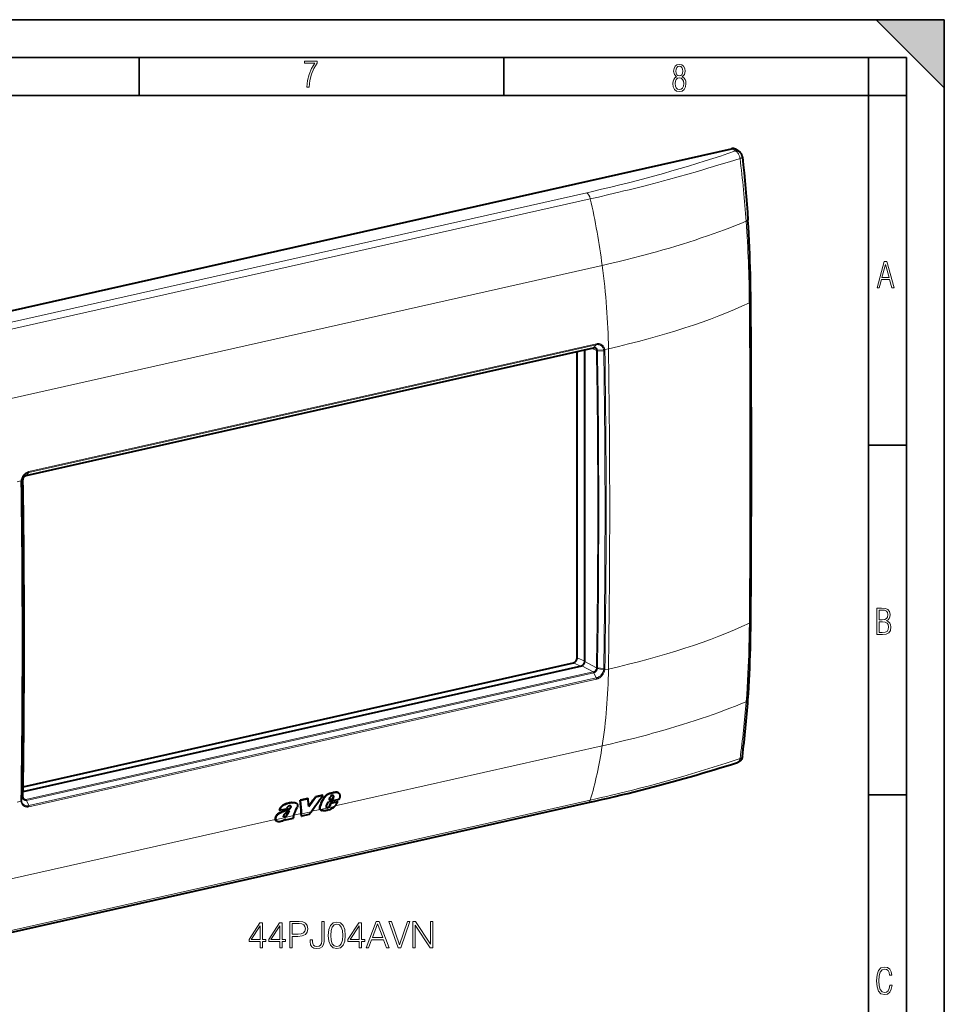
# Model space of a CAD drawing. Extents: x 0 to 420, y 0 to 297.
# Drawn here: x 298 to 420, y 167 to 297 of the extents above; entities that cross this region are included whole.
import ezdxf

# ---------------------------------------------------------------- set-up
doc = ezdxf.new("R2010")
doc.units = 0

msp = doc.modelspace()

# ---------------------------------------------------------------- linework, layer by layer
at = {"color": 7, "lineweight": 35}
for p, q in [((0, 297), (420, 297)), ((0, 297), (420, 297)), ((411, 297), (420, 288)), ((411, 297), (420, 297)), ((420, 0), (420, 297)), ((420, 0), (420, 297)), ((420, 288), (420, 297)), ((20.000401, 292), (415, 292)), ((313.75, 287), (313.75, 292)), ((361.875, 287), (361.875, 292)), ((410, 287), (410, 292)), ((415, 4.99976), (415, 292)), ((25.000401, 287), (410, 287)), ((410, 287), (415, 287)), ((410, 9.99976), (410, 287)), ((410, 240.832993), (415, 240.832993)), ((410, 194.666), (415, 194.666))]:
    msp.add_line(p, q, dxfattribs=at)
at = {"color": 7, "lineweight": 40}
for p, q in [((272.05481, 252.993195), (391.932465, 279.970764)), ((392.909058, 279.595001), (392.438934, 279.892334)), ((298.831299, 236.837708), (373.719208, 253.690643)), ((373.755249, 253.71431), (373.754578, 253.714157)), ((371.562164, 212.774979), (371.562164, 253.205231)), ((372.563995, 212.273422), (372.563995, 253.430679)), ((298.866119, 236.861084), (298.865417, 236.860931)), ((298.428192, 195.756012), (371.06366, 212.102066)), ((298.419006, 195.117889), (372.146362, 211.709656)), ((339.926422, 194.996979), (339.965698, 194.976578)), ((339.975708, 194.976379), (340.014954, 194.955978)), ((336.000153, 194.179123), (334.996277, 193.953201)), ((334.996277, 193.953201), (335.035522, 193.9328)), ((336.039398, 194.158722), (335.035522, 193.9328)), ((336.000153, 194.179123), (336.039398, 194.158722)), ((337.954407, 194.618927), (336.996735, 194.403397)), ((336.996735, 194.403397), (337.03598, 194.382996)), ((337.993652, 194.598526), (337.03598, 194.382996)), ((337.931976, 193.991592), (337.971344, 193.97113)), ((337.954407, 194.618927), (337.993652, 194.598526)), ((338.484924, 193.256927), (338.715393, 193.758484)), ((340.115723, 194.073624), (338.715393, 193.758484)), ((338.827972, 194.031662), (338.961914, 194.367554)), ((338.827972, 194.031662), (339.286621, 194.134888)), ((338.840881, 194.063904), (339.247253, 194.15535)), ((339.047119, 193.604721), (339.946655, 193.807159)), ((339.086609, 193.584198), (339.986145, 193.786636)), ((339.247253, 194.15535), (339.374146, 194.40889)), ((339.247253, 194.15535), (339.286621, 194.134888)), ((339.286621, 194.134888), (339.413483, 194.388428)), ((339.363953, 194.568787), (339.403259, 194.548355)), ((339.374146, 194.40889), (339.413483, 194.388428)), ((339.946655, 193.807159), (339.986145, 193.786636)), ((294.980042, 176.09079), (372.999115, 193.648376)), ((332.215881, 192.65831), (332.255249, 192.637848)), ((332.255249, 192.637848), (333.187286, 192.847595)), ((333.737976, 193.195145), (333.744537, 193.191742)), ((333.755676, 193.068207), (333.795044, 193.04776)), ((333.758789, 193.15361), (333.798157, 193.133148)), ((333.906708, 193.656418), (333.945953, 193.636017)), ((334.404633, 193.622772), (334.443909, 193.602356)), ((336.147217, 192.064789), (336.434692, 192.450684)), ((337.625031, 193.20137), (337.66452, 193.180847)), ((337.727509, 192.668381), (337.716766, 192.674179)), ((337.716766, 192.674179), (337.756378, 192.65358)), ((337.727509, 192.668381), (337.767151, 192.647781)), ((337.767151, 192.647781), (337.756378, 192.65358)), ((338.527344, 193.000992), (338.499146, 193.006012)), ((338.515839, 192.994522), (338.505707, 193.000473)), ((338.527344, 193.000992), (338.566925, 192.980408)), ((338.607025, 193.010315), (338.646606, 192.989731)), ((338.696686, 193.055679), (338.736267, 193.03511)), ((338.778076, 193.1138), (338.817657, 193.093231)), ((338.84201, 193.191238), (338.890076, 193.261185)), ((338.84201, 193.191238), (338.881561, 193.170685)), ((338.881561, 193.170685), (338.929626, 193.240631)), ((338.890076, 193.261185), (339.047119, 193.604721)), ((338.890076, 193.261185), (338.929626, 193.240631)), ((338.929626, 193.240631), (339.086609, 193.584198)), ((339.047119, 193.604721), (339.086609, 193.584198)), ((331.704102, 191.670944), (331.743652, 191.650391)), ((331.906219, 191.193466), (331.945923, 191.172821)), ((332.297546, 192.306458), (332.336975, 192.28595)), ((332.824982, 191.778748), (332.864563, 191.758179)), ((332.893982, 191.776367), (332.933563, 191.755783)), ((332.960602, 191.796005), (333.000183, 191.775421)), ((333.012207, 191.38858), (333.048859, 191.470612)), ((333.012207, 191.38858), (333.05188, 191.367966)), ((333.05188, 191.367966), (334.131317, 191.610886)), ((333.05188, 191.367966), (333.116882, 191.513657)), ((333.052673, 191.840607), (333.092255, 191.820038)), ((334.131317, 191.610886), (334.103821, 191.658005)), ((334.117584, 191.928909), (334.11615, 191.924789)), ((335.15799, 191.871719), (335.13681, 192.201996)), ((335.15799, 191.871719), (335.197662, 191.851105)), ((335.197662, 191.851105), (335.177338, 192.16774)), ((336.147217, 192.064789), (335.197662, 191.851105))]:
    msp.add_line(p, q, dxfattribs=at)
at = {"color": 7, "lineweight": 18}
for p, q in [((392.426483, 279.669708), (391.932465, 279.970764)), ((372.808319, 274.160706), (294.789246, 256.603119)), ((373.283569, 273.35022), (295.264496, 255.792603)), ((374.85083, 264.568604), (296.831757, 247.010986)), ((298.866516, 236.861176), (373.754456, 253.714142)), ((299.168732, 237.240326), (374.059082, 254.093811)), ((299.199463, 237.363617), (374.089813, 254.217102)), ((374.100464, 253.318481), (373.442963, 253.628479)), ((373.755676, 253.714401), (374.059082, 254.093811)), ((375.183411, 253.472687), (375.185974, 253.458328)), ((375.675354, 253.568451), (375.185944, 253.458313)), ((374.220398, 253.380798), (375.038452, 253.437347)), ((374.228607, 253.292664), (375.0578, 253.254181)), ((375.038452, 253.437408), (375.040802, 253.424667)), ((298.865326, 236.860901), (299.168732, 237.240326)), ((298.14563, 236.120987), (297.656281, 236.010864)), ((298.147766, 236.136414), (298.14563, 236.120987)), ((298.403137, 236.228729), (298.21814, 235.96199)), ((298.231476, 236.152588), (298.229553, 236.138885)), ((298.408722, 236.319977), (298.231506, 236.152588)), ((298.408722, 236.319977), (298.413177, 236.327972)), ((371.06366, 212.102066), (372.009338, 211.678833)), ((371.562164, 212.774979), (372.563995, 212.326599)), ((374.100464, 211.459671), (372.563995, 212.273422)), ((298.789368, 194.045898), (373.677307, 210.898849)), ((298.866516, 193.948425), (373.754456, 210.801376)), ((373.677307, 210.898849), (372.146362, 211.709656)), ((373.755249, 210.801559), (373.754578, 210.801407)), ((373.755676, 210.801651), (374.059082, 210.106812)), ((374.220428, 211.338333), (375.038452, 211.172623)), ((374.228607, 211.428238), (375.0578, 211.360107)), ((375.040833, 211.186127), (375.038483, 211.172638)), ((375.186005, 211.172165), (375.183411, 211.156982)), ((375.675354, 211.282288), (375.186005, 211.172165)), ((299.168732, 193.253311), (374.059082, 210.106812)), ((299.199463, 193.098068), (374.089813, 209.951569)), ((374.85083, 201.139343), (339.594971, 193.205276)), ((339.389954, 194.967545), (339.429199, 194.947144)), ((339.71875, 195.015839), (339.757996, 194.995438)), ((295.264496, 176.429459), (373.283569, 193.987061)), ((298.145691, 193.834839), (297.656281, 193.724701)), ((298.147797, 193.820724), (298.14566, 193.834824)), ((298.403137, 194.364288), (298.21814, 194.067932)), ((298.231506, 193.887802), (298.229584, 193.90033)), ((298.408722, 194.277527), (298.231506, 193.887848)), ((298.789368, 194.045898), (298.422638, 194.255219)), ((298.865326, 193.948151), (299.168732, 193.253311)), ((298.866119, 193.948334), (298.865417, 193.948181)), ((338.962219, 194.865875), (339.001465, 194.845474)), ((339.382935, 194.494278), (339.422241, 194.473831)), ((333.479248, 192.811386), (333.518646, 192.790909)), ((336.434692, 192.450684), (335.177338, 192.16774)), ((337.628998, 192.762848), (336.473267, 192.502762)), ((339.533813, 193.148132), (337.6763, 192.730103)), ((331.711304, 191.431107), (296.831757, 183.581741)), ((334.117706, 191.929276), (331.755127, 191.397598)), ((333.274292, 192.091125), (333.313812, 192.070587)), ((335.13681, 192.201996), (334.135223, 191.976593))]:
    msp.add_line(p, q, dxfattribs=at)
for points in [[(335.857758, 288.096741), (336.158447, 288.096741), (336.271179, 288.98465), (336.487305, 289.811493), (336.806763, 290.563171), (337.229584, 291.239685), (337.229584, 291.545074), (335.552399, 291.545074), (335.552399, 291.263184), (336.942993, 291.263184), (336.506073, 290.549103), (336.181915, 289.778625), (335.961121, 288.956482)], [(384.656067, 289.459259), (384.444672, 289.322998), (384.294342, 289.125702), (384.200378, 288.872009), (384.17218, 288.56662), (384.228577, 288.115631), (384.402374, 287.786774), (384.674866, 287.584747), (385.041321, 287.514282), (385.403046, 287.584747), (385.675537, 287.786774), (385.844666, 288.115631), (385.905731, 288.56662), (385.872864, 288.872009), (385.7836, 289.125702), (385.628571, 289.322998), (385.421844, 289.459259), (385.708435, 289.764618), (385.802399, 290.201538), (385.746002, 290.577362), (385.595673, 290.859253), (385.356079, 291.037781), (385.041321, 291.098846), (384.721863, 291.037781), (384.482269, 290.859253), (384.331909, 290.577362), (384.280243, 290.201538), (384.374207, 289.759918)], [(385.497009, 290.220306), (385.464142, 289.943146), (385.374878, 289.741119), (385.229248, 289.614288), (385.041321, 289.571991), (384.843994, 289.614288), (384.703064, 289.741119), (384.6091, 289.943146), (384.580902, 290.220306), (384.6091, 290.483398), (384.703064, 290.680725), (384.848694, 290.802856), (385.041321, 290.845154), (385.229248, 290.802856), (385.374878, 290.680725), (385.464142, 290.483398)], [(385.605072, 288.56662), (385.562805, 288.228363), (385.450043, 287.97937), (385.266815, 287.829041), (385.022522, 287.777374), (384.797028, 287.829041), (384.623199, 287.98407), (384.510437, 288.233063), (384.47287, 288.57132), (384.510437, 288.886078), (384.627899, 289.125702), (384.811127, 289.276031), (385.041321, 289.332397), (385.266815, 289.276031), (385.445343, 289.125702), (385.562805, 288.886078)], [(411.141174, 261.586731), (411.413666, 261.586731), (411.714325, 262.686066), (412.771393, 262.686066), (413.067352, 261.586731), (413.363312, 261.586731), (412.428436, 265.086731), (412.08548, 265.086731)], [(411.766022, 262.953857), (412.240509, 264.701508), (412.710297, 262.953857)], [(411.109863, 215.831726), (411.847443, 215.831726), (412.331329, 215.888107), (412.678986, 216.076019), (412.881012, 216.386093), (412.951477, 216.841797), (412.913879, 217.123672), (412.810547, 217.353867), (412.632019, 217.532394), (412.383026, 217.67334), (412.585022, 217.795486), (412.725983, 217.969315), (412.810547, 218.194809), (412.838715, 218.472), (412.76825, 218.871323), (412.566254, 219.139114), (412.218597, 219.284744), (411.730011, 219.331726), (411.109863, 219.331726)], [(411.401154, 217.786087), (411.401154, 219.073334), (411.776978, 219.073334), (412.119934, 219.040451), (412.359528, 218.941788), (412.495758, 218.753876), (412.542755, 218.462601), (412.495758, 218.152527), (412.368927, 217.945816), (412.143433, 217.823669), (411.819275, 217.786087)], [(411.401154, 216.094818), (411.401154, 217.527695), (411.833344, 217.527695), (412.190399, 217.485413), (412.444092, 217.358566), (412.594421, 217.147156), (412.646118, 216.841797), (412.594421, 216.489441), (412.439392, 216.259247), (412.181, 216.132401), (411.809875, 216.094818)], [(329.712616, 174.475677), (330.033875, 174.475677), (330.033875, 175.317825), (330.48172, 175.317825), (330.48172, 175.575821), (330.033875, 175.575821), (330.033875, 177.78096), (329.688263, 177.78096), (328.247375, 175.575821), (328.247375, 175.317825), (329.712616, 175.317825)], [(329.712616, 175.575821), (328.539459, 175.575821), (329.712616, 177.376923)], [(332.302307, 174.475677), (332.623596, 174.475677), (332.623596, 175.317825), (333.071442, 175.317825), (333.071442, 175.575821), (332.623596, 175.575821), (332.623596, 177.78096), (332.277985, 177.78096), (330.837067, 175.575821), (330.837067, 175.317825), (332.302307, 175.317825)], [(332.302307, 175.575821), (331.12915, 175.575821), (332.302307, 177.376923)], [(333.636108, 174.475677), (333.957397, 174.475677), (333.957397, 175.994461), (334.702179, 175.994461), (335.271698, 176.052872), (335.680603, 176.237854), (335.924011, 176.549393), (336.006775, 176.992371), (335.933746, 177.420746), (335.714691, 177.727417), (335.359344, 177.912399), (334.857941, 177.975677), (333.636108, 177.975677)], [(333.957397, 176.281662), (333.957397, 177.688477), (334.843353, 177.688477), (335.213287, 177.644669), (335.471283, 177.518097), (335.622192, 177.303909), (335.675751, 176.997238), (335.612457, 176.661346), (335.437225, 176.442291), (335.135406, 176.315735), (334.707031, 176.281662)], [(336.293976, 175.551483), (336.293976, 175.298355), (336.347504, 174.894318), (336.517883, 174.607117), (336.800232, 174.436737), (337.194519, 174.378326), (337.603424, 174.441605), (337.905243, 174.616852), (338.09021, 174.913788), (338.158356, 175.32756), (338.158356, 177.975677), (337.837067, 177.975677), (337.837067, 175.400574), (337.803009, 175.064697), (337.695923, 174.835907), (337.496338, 174.704468), (337.204254, 174.665527), (336.941406, 174.704468), (336.756409, 174.826172), (336.649323, 175.030609), (336.615234, 175.32756), (336.615234, 175.551483)], [(338.708435, 176.130753), (338.781433, 175.371368), (338.995636, 174.821289), (339.34613, 174.49028), (339.823181, 174.378326), (340.295349, 174.485413), (340.650696, 174.821289), (340.864899, 175.366501), (340.94278, 176.125885), (340.864899, 176.880402), (340.650696, 177.430481), (340.295349, 177.76149), (339.823181, 177.878326), (339.34613, 177.766357), (338.995636, 177.435349), (338.781433, 176.885269)], [(339.039459, 176.130753), (339.083252, 176.773315), (339.229279, 177.230896), (339.472687, 177.498627), (339.823181, 177.59111), (340.168793, 177.498627), (340.417053, 177.230896), (340.56308, 176.773315), (340.611755, 176.130753), (340.56308, 175.478455), (340.417053, 175.025742), (340.168793, 174.753143), (339.823181, 174.665527), (339.472687, 174.753143), (339.229279, 175.025742), (339.083252, 175.483322)], [(342.763367, 174.475677), (343.084656, 174.475677), (343.084656, 175.317825), (343.532501, 175.317825), (343.532501, 175.575821), (343.084656, 175.575821), (343.084656, 177.78096), (342.739014, 177.78096), (341.298126, 175.575821), (341.298126, 175.317825), (342.763367, 175.317825)], [(342.763367, 175.575821), (341.59021, 175.575821), (342.763367, 177.376923)], [(343.683411, 174.475677), (344.019287, 174.475677), (344.418457, 175.546616), (345.995636, 175.546616), (346.389923, 174.475677), (346.72583, 174.475677), (345.396881, 177.975677), (345.012329, 177.975677)], [(344.525543, 175.833817), (345.202179, 177.634933), (345.883667, 175.833817)], [(347.918457, 174.475677), (348.264069, 174.475677), (349.476166, 177.975677), (349.150024, 177.975677), (348.093689, 174.884583), (347.037354, 177.975677), (346.701477, 177.975677)], [(349.860718, 174.475677), (350.182007, 174.475677), (350.182007, 177.479156), (352.148621, 174.475677), (352.503967, 174.475677), (352.503967, 177.975677), (352.182709, 177.975677), (352.182709, 174.972198), (350.216095, 177.975677), (349.860718, 177.975677)], [(413.098236, 169.552216), (412.802246, 169.552216), (412.727081, 169.129395), (412.586151, 168.82402), (412.374725, 168.640808), (412.106934, 168.579727), (411.778076, 168.673691), (411.552582, 168.964966), (411.421051, 169.448853), (411.378754, 170.130066), (411.421051, 170.80658), (411.552582, 171.290466), (411.778076, 171.581741), (412.106934, 171.680405), (412.370026, 171.624023), (412.576752, 171.468994), (412.712982, 171.210602), (412.774048, 170.862946), (413.074738, 170.862946), (412.994873, 171.323349), (412.802246, 171.661606), (412.496887, 171.873016), (412.106934, 171.948181), (411.637146, 171.835434), (411.317688, 171.497177), (411.129761, 170.928726), (411.073395, 170.130066), (411.129761, 169.322006), (411.317688, 168.753555), (411.637146, 168.415298), (412.106934, 168.307251), (412.501587, 168.382416), (412.802246, 168.61731), (412.999573, 169.007248)]]:
    msp.add_lwpolyline(points, close=True, dxfattribs=at)
for points in [[(372.808319, 274.160736), (373.552765, 274.329498), (374.770691, 274.611176), (375.975159, 274.897003), (377.16626, 275.187286), (378.344391, 275.482269), (379.510071, 275.782166), (380.66394, 276.087189), (381.806671, 276.39743), (382.938995, 276.713013), (384.054626, 277.03186), (385.161377, 277.355988), (386.259888, 277.685272), (387.350647, 278.019623), (388.43396, 278.358856), (389.441345, 278.680603), (390.442719, 279.006378), (391.438049, 279.335999), (392.427185, 279.669281)], [(393.040222, 278.681702), (393.03183, 278.743011), (393.021179, 278.803406), (392.999023, 278.899078), (392.970642, 278.993378), (392.936279, 279.085388), (392.896179, 279.174377), (392.847015, 279.265594), (392.820007, 279.309479), (392.791443, 279.351929), (392.761597, 279.392609), (392.730347, 279.43158), (392.680786, 279.486755), (392.628326, 279.537292), (392.573273, 279.582611), (392.5159, 279.622192), (392.471985, 279.647583), (392.427124, 279.66925)], [(373.283569, 273.35022), (374.349548, 273.592102), (375.709717, 273.906921), (377.057037, 274.226349), (377.72583, 274.387909), (378.391357, 274.550751), (379.273804, 274.769958), (380.150818, 274.991577), (381.022614, 275.215759), (381.669189, 275.384521), (382.313141, 275.554749), (382.962646, 275.728577), (383.609772, 275.903931), (384.889221, 276.256836), (386.160339, 276.615479), (387.423431, 276.979523), (388.11145, 277.180908), (388.797607, 277.383789), (389.525574, 277.601288), (390.251373, 277.820343), (391.651825, 278.249054), (393.040222, 278.681702)], [(393.040222, 278.681702), (393.100861, 278.702728), (393.184814, 278.735992), (393.226074, 278.755127), (393.262787, 278.774628), (393.287842, 278.790009), (393.30954, 278.805511), (393.335876, 278.829895), (393.345093, 278.84201), (393.35141, 278.853882), (393.354675, 278.865173), (393.35498, 278.876129)], [(374.85083, 264.568604), (375.89389, 264.807068), (376.930664, 265.051605), (377.960632, 265.302246), (378.983398, 265.558899), (379.998627, 265.821655), (380.507507, 265.956421), (381.014374, 266.092712), (381.510803, 266.228271), (382.005219, 266.365356), (382.872681, 266.610901), (383.733612, 266.861176), (384.58783, 267.11618), (385.435181, 267.375916), (386.275452, 267.640442), (387.108521, 267.90976), (387.934113, 268.183838), (388.752014, 268.462738), (389.502777, 268.725403), (390.246521, 268.992188), (390.982971, 269.263092), (391.711914, 269.538055), (392.432983, 269.817047), (393.145935, 270.100006), (393.850464, 270.386902)], [(374.220428, 253.380798), (374.206909, 253.439331), (374.186951, 253.494598), (374.160614, 253.545715), (374.145172, 253.569427), (374.128296, 253.591797), (374.098328, 253.624512), (374.065033, 253.653107), (374.028687, 253.677277), (373.989685, 253.696747), (373.948303, 253.711243), (373.905914, 253.72049), (373.862061, 253.72467), (373.817261, 253.723755), (373.772034, 253.717758), (373.755676, 253.714401)], [(374.093201, 253.397278), (374.081177, 253.449524), (374.063477, 253.498749), (374.040222, 253.54425), (374.011658, 253.585358), (373.978088, 253.621368), (373.940002, 253.651642), (373.897919, 253.675659)], [(374.059082, 254.093811), (374.134521, 254.10788), (374.192963, 254.114441), (374.271667, 254.116943), (374.34964, 254.11203), (374.426331, 254.09967), (374.501038, 254.079895), (374.57312, 254.052795), (374.63205, 254.024017), (374.688293, 253.990128), (374.741547, 253.951294), (374.791473, 253.907684), (374.837769, 253.859558), (374.880157, 253.807175), (374.903534, 253.773956), (374.925354, 253.73941), (374.945801, 253.703217), (374.9646, 253.665817), (374.99707, 253.588013), (375.022705, 253.506317), (375.038452, 253.437347)], [(374.089783, 254.217102), (374.17334, 254.232788), (374.238708, 254.240295), (374.312469, 254.243332), (374.385864, 254.240417), (374.458435, 254.231537), (374.529602, 254.216721), (374.598785, 254.196075), (374.665588, 254.169708), (374.736603, 254.133896), (374.804016, 254.091339), (374.86731, 254.042297), (374.926086, 253.987122), (374.97998, 253.926208), (375.028656, 253.859924), (375.071777, 253.788727), (375.109161, 253.713135), (375.140533, 253.633636), (375.165802, 253.550797), (375.183319, 253.472885)], [(298.147858, 236.136688), (298.165405, 236.23465), (298.183594, 236.310272), (298.21228, 236.405457), (298.246948, 236.498901), (298.287415, 236.590057), (298.333435, 236.678467), (298.384705, 236.763611), (298.440979, 236.845062), (298.501953, 236.922363), (298.567352, 236.995087), (298.63678, 237.062805), (298.71106, 237.125946), (298.789215, 237.183472), (298.87085, 237.234802), (298.955109, 237.279221), (299.041077, 237.316101), (299.12793, 237.345215), (299.199463, 237.363586)], [(298.231506, 236.152588), (298.247192, 236.239441), (298.263397, 236.306549), (298.291199, 236.397522), (298.325226, 236.486649), (298.365173, 236.573334), (298.410797, 236.656998), (298.461761, 236.737122), (298.517731, 236.813171), (298.578339, 236.884644), (298.64325, 236.951111), (298.712036, 237.012146), (298.784302, 237.067322), (298.845703, 237.107819), (298.908905, 237.144012), (298.973633, 237.175598), (299.039581, 237.202408), (299.10376, 237.223541), (299.168732, 237.240295)], [(298.865326, 236.860901), (298.809814, 236.844757), (298.755188, 236.821472), (298.702271, 236.79126), (298.651978, 236.754822), (298.605164, 236.712982), (298.562439, 236.666504), (298.525085, 236.61734), (298.492157, 236.564804), (298.463989, 236.509537), (298.440887, 236.452271), (298.423157, 236.393707), (298.414856, 236.356842), (298.408722, 236.319977)], [(393.850464, 206.957642), (393.91864, 207.875671), (393.980286, 208.797058), (394.035553, 209.72168), (394.084656, 210.649292), (394.127716, 211.579681), (394.159088, 212.356934), (394.186493, 213.135788), (394.210022, 213.916107), (394.225037, 214.496185), (394.238007, 215.076965), (394.249176, 215.670517), (394.258301, 216.264725), (394.269684, 217.322876)], [(373.678162, 210.899048), (373.722687, 210.911789), (373.766907, 210.929825), (373.810028, 210.952789), (373.85144, 210.980255), (373.877869, 211.000885), (373.903198, 211.023209), (373.950226, 211.072495), (373.98819, 211.121796), (374.021271, 211.174744), (374.048981, 211.230499), (374.070984, 211.288132), (374.086975, 211.346756), (374.093201, 211.379395)], [(373.755676, 210.801651), (373.80899, 210.817108), (373.861511, 210.83902), (373.912567, 210.867157), (373.961334, 210.90094), (374.007172, 210.939758), (374.051758, 210.985474), (374.092224, 211.035583), (374.128113, 211.089432), (374.158997, 211.14621), (374.184509, 211.205139), (374.204376, 211.265442), (374.21347, 211.30188), (374.220428, 211.338333)], [(375.038452, 211.172623), (375.019928, 211.08728), (375.001434, 211.021408), (374.978973, 210.954956), (374.952972, 210.889526), (374.923584, 210.825333), (374.899353, 210.778137), (374.873352, 210.731873), (374.816284, 210.642487), (374.752899, 210.5578), (374.683777, 210.478455), (374.609528, 210.404999), (374.530792, 210.337982), (374.448212, 210.277863), (374.363892, 210.225891), (374.277069, 210.181396), (374.233002, 210.162094), (374.188599, 210.144852), (374.124176, 210.123688), (374.059082, 210.106827)], [(375.183319, 211.156708), (375.16272, 211.060364), (375.14212, 210.986069), (375.107422, 210.885086), (375.065704, 210.786301), (375.017303, 210.690323), (374.962646, 210.597748), (374.902039, 210.509125), (374.835999, 210.425003), (374.764832, 210.345886), (374.689087, 210.272247), (374.609192, 210.204575), (374.525665, 210.143326), (374.43811, 210.088409), (374.39328, 210.06366), (374.347778, 210.040817), (374.30191, 210.020035), (374.255615, 210.001312), (374.208771, 209.984573), (374.161743, 209.969971), (374.089813, 209.951584)], [(374.85083, 201.139343), (375.89389, 201.377808), (376.930664, 201.62236), (377.960632, 201.872986), (378.983398, 202.129669), (379.998627, 202.392395), (380.507507, 202.527161), (381.014374, 202.663467), (381.510803, 202.799026), (382.005219, 202.936096), (382.872681, 203.181641), (383.733612, 203.431915), (384.58783, 203.68692), (385.435181, 203.946671), (386.275452, 204.211197), (387.108521, 204.480515), (387.934113, 204.754608), (388.752014, 205.033478), (389.502777, 205.296158), (390.246521, 205.562958), (390.982971, 205.833847), (391.711914, 206.10881), (392.432983, 206.387787), (393.145935, 206.670746), (393.850464, 206.957642)], [(373.283569, 193.987061), (373.999939, 194.149338), (374.713013, 194.313019), (375.400574, 194.472977), (376.08493, 194.634338), (377.006989, 194.85524), (377.923187, 195.078873), (378.833618, 195.305328), (379.963776, 195.592514), (381.08551, 195.884415), (382.199219, 196.181198), (383.305389, 196.482986), (384.404358, 196.789871), (385.49646, 197.101883), (386.652344, 197.43985), (387.801117, 197.783707), (388.943176, 198.133469), (390.078766, 198.489166), (391.207977, 198.850784), (392.126343, 199.150803), (393.040222, 199.454697)], [(393.040222, 199.454681), (393.027527, 199.379333), (393.009949, 199.309387), (392.986938, 199.242798), (392.958466, 199.18042), (392.924591, 199.123108), (392.905243, 199.096039), (392.884552, 199.070618), (392.863556, 199.047958), (392.8414, 199.026978), (392.795715, 198.991653), (392.771423, 198.976547), (392.746246, 198.963257), (392.720306, 198.951813), (392.693665, 198.942276)], [(393.040222, 199.454697), (393.094482, 199.474258), (393.130676, 199.489853), (393.164856, 199.506851), (393.196503, 199.52507), (393.2258, 199.544678), (393.261108, 199.57309), (393.291473, 199.603897), (393.316406, 199.636917), (393.334076, 199.66893), (393.346527, 199.702393), (393.353546, 199.736908)], [(299.199493, 193.098083), (299.116058, 193.082306), (299.050995, 193.074585), (299.007172, 193.071869), (298.963501, 193.071198), (298.920105, 193.072617), (298.877075, 193.076141), (298.813324, 193.085373), (298.751068, 193.099289), (298.690643, 193.117828), (298.632294, 193.140961), (298.563873, 193.175476), (298.499268, 193.216644), (298.438904, 193.264206), (298.383179, 193.317841), (298.332458, 193.377197), (298.287018, 193.441879), (298.247131, 193.511414), (298.213013, 193.585358), (298.184814, 193.663177), (298.162659, 193.744324), (298.147827, 193.820511)], [(299.168732, 193.253311), (299.093201, 193.239304), (299.034851, 193.232697), (298.960663, 193.229843), (298.887665, 193.233368), (298.816254, 193.243362), (298.746887, 193.259857), (298.679993, 193.282883), (298.616089, 193.312408), (298.555573, 193.348343), (298.499908, 193.38974), (298.448425, 193.436905), (298.40152, 193.489502), (298.359528, 193.547211), (298.322632, 193.609619), (298.291107, 193.676285), (298.265106, 193.74675), (298.24472, 193.820435), (298.231506, 193.887863)], [(298.408722, 194.277512), (298.420532, 194.220779), (298.43869, 194.16713), (298.463013, 194.117416), (298.493225, 194.072449), (298.529022, 194.032959), (298.548889, 194.015472), (298.569977, 193.999573), (298.592163, 193.985413), (298.615387, 193.972992), (298.658203, 193.955627), (298.703583, 193.943985), (298.750916, 193.938263), (298.799561, 193.938568), (298.848907, 193.944824), (298.865326, 193.948151)]]:
    msp.add_lwpolyline(points, dxfattribs=at)
at = {"color": 7, "lineweight": 40}
for points in [[(393.35498, 278.876129), (393.349213, 278.921967), (393.341766, 278.967529), (393.332733, 279.011139), (393.315125, 279.076599), (393.300049, 279.12088), (393.282593, 279.164307), (393.263275, 279.205872), (393.224976, 279.275024), (393.178101, 279.344574), (393.125305, 279.410034), (393.090668, 279.44751), (393.03717, 279.498566), (392.978973, 279.546326), (392.909058, 279.595001)], [(393.35498, 278.876129), (393.464203, 277.834595), (393.568726, 276.793854), (393.668427, 275.752747), (393.763123, 274.710205), (393.852264, 273.669189), (393.935608, 272.629944), (394.012909, 271.592773), (394.083923, 270.557861)], [(394.463684, 259.807129), (394.455505, 260.691406), (394.443451, 261.578003), (394.427399, 262.466858), (394.407196, 263.357971), (394.382751, 264.25119), (394.353943, 265.146484), (394.320679, 266.043823), (394.282837, 266.943115), (394.240295, 267.844238), (394.193054, 268.747131), (394.14093, 269.651703), (394.083923, 270.557861)], [(298.413177, 236.327972), (298.423981, 236.3862), (298.440643, 236.444702), (298.462982, 236.502411), (298.490753, 236.558228), (298.523499, 236.611221), (298.560699, 236.660431), (298.601624, 236.705017), (298.645447, 236.744202), (298.691254, 236.777405), (298.743408, 236.806763), (298.78476, 236.824158), (298.830261, 236.837463)], [(394.083557, 207.214798), (394.140656, 208.055511), (394.19281, 208.900208), (394.240143, 209.748947), (394.282715, 210.601349), (394.320587, 211.457367), (394.353882, 212.316635), (394.382721, 213.179001), (394.407166, 214.04422), (394.427368, 214.912064), (394.443451, 215.782333), (394.455505, 216.654892), (394.463684, 217.529602)], [(372.999115, 193.648376), (373.886841, 193.849533), (374.767761, 194.051987), (375.641724, 194.255798), (376.508881, 194.46109), (377.369202, 194.667908), (378.222961, 194.876373), (379.07016, 195.086517), (379.911194, 195.298462), (380.746246, 195.512238), (381.575409, 195.727875), (382.398956, 195.945389), (383.217316, 196.164856), (384.030487, 196.386246), (384.83902, 196.609604), (385.642914, 196.834869), (386.442444, 197.062057), (387.236938, 197.290878), (388.027466, 197.521545), (388.814178, 197.754028), (389.597198, 197.988297), (390.376526, 198.224258), (391.152344, 198.461945), (391.924316, 198.701172), (392.692627, 198.94194)], [(393.353516, 199.736542), (393.339661, 199.649277), (393.321106, 199.570801), (393.297028, 199.496399), (393.267395, 199.425888), (393.2323, 199.359116), (393.19165, 199.295654), (393.145691, 199.235901), (393.127045, 199.214417), (393.083527, 199.169266), (393.036377, 199.126831), (392.972595, 199.077988), (392.902771, 199.033585), (392.826843, 198.994095), (392.743439, 198.959366), (392.693695, 198.942307)], [(298.412842, 194.302643), (298.422546, 194.255524), (298.436707, 194.21286), (298.448273, 194.187164), (298.471466, 194.14856), (298.499817, 194.115005), (298.526215, 194.092255), (298.548981, 194.077393)], [(333.906708, 193.656418), (333.981934, 193.667023), (334.056213, 193.676788), (334.128998, 193.681671), (334.200348, 193.67955), (334.235413, 193.675583), (334.269928, 193.669617), (334.316895, 193.657928), (334.361938, 193.642334), (334.404633, 193.622772)], [(333.945953, 193.636017), (334.021179, 193.646606), (334.095459, 193.656372), (334.168243, 193.661255), (334.239594, 193.659134), (334.274658, 193.655167), (334.309174, 193.649216), (334.356171, 193.637527), (334.401184, 193.621918), (334.443909, 193.602356)], [(338.962219, 194.865875), (338.851501, 194.834076), (338.795502, 194.816193), (338.711548, 194.785721), (338.649414, 194.759445), (338.58847, 194.729813), (338.527374, 194.695709), (338.46875, 194.658188), (338.412811, 194.617203), (338.372284, 194.584), (338.332611, 194.54863), (338.255188, 194.471985), (338.188904, 194.399017), (338.126465, 194.322998), (338.068726, 194.244095), (338.016663, 194.162582), (337.970764, 194.078262), (337.931976, 193.991592)], [(339.001465, 194.845474), (338.890747, 194.81369), (338.834778, 194.795807), (338.750824, 194.765335), (338.688721, 194.739075), (338.627777, 194.709442), (338.566681, 194.675354), (338.508087, 194.637833), (338.452148, 194.596848), (338.411621, 194.56366), (338.371948, 194.528275), (338.294525, 194.45163), (338.228241, 194.378662), (338.165802, 194.302628), (338.108093, 194.223709), (338.056, 194.142181), (338.010132, 194.057831), (337.971344, 193.97113)], [(339.687256, 193.308167), (339.733795, 193.368439), (339.776855, 193.430908), (339.830017, 193.516525), (339.880127, 193.603378), (339.92926, 193.690247), (339.986145, 193.786636)], [(340.014954, 194.955978), (340.047546, 194.936569), (340.077637, 194.913727), (340.105194, 194.887756), (340.124207, 194.86644), (340.141754, 194.843674), (340.172302, 194.794373), (340.196655, 194.740784), (340.214661, 194.68367), (340.224213, 194.637711), (340.22998, 194.590378), (340.231995, 194.54187), (340.23111, 194.504761), (340.22821, 194.467072), (340.21698, 194.390213), (340.206085, 194.339096), (340.19281, 194.287842), (340.176331, 194.233078), (340.157593, 194.178482), (340.115723, 194.073624)], [(333.906708, 193.656418), (333.869049, 193.651047), (333.793976, 193.641953), (333.681458, 193.628677), (333.568604, 193.611343), (333.455139, 193.586914), (333.341187, 193.554611), (333.226257, 193.515472), (333.110779, 193.471603), (333.02121, 193.435028), (332.932159, 193.396271), (332.849976, 193.357742), (332.768982, 193.316101), (332.721985, 193.289734), (332.675415, 193.261566), (332.629456, 193.231384), (332.584381, 193.198975), (332.526459, 193.152069), (332.471893, 193.100891), (332.421509, 193.045517), (332.392303, 193.008896), (332.365143, 192.971161), (332.339142, 192.931107), (332.315247, 192.890274), (332.273651, 192.808121), (332.238403, 192.723999), (332.215881, 192.65831)], [(333.945953, 193.636017), (333.908325, 193.630646), (333.833221, 193.621552), (333.720734, 193.608276), (333.60791, 193.590942), (333.494446, 193.566528), (333.380493, 193.534225), (333.265564, 193.495102), (333.150116, 193.451233), (333.060547, 193.414658), (332.971527, 193.375916), (332.889343, 193.337387), (332.80835, 193.295746), (332.761383, 193.269379), (332.714813, 193.241226), (332.668854, 193.211044), (332.623779, 193.178635), (332.565857, 193.131744), (332.511261, 193.080551), (332.460876, 193.025177), (332.431671, 192.988556), (332.40451, 192.95079), (332.37851, 192.910736), (332.354614, 192.869904), (332.313019, 192.78772), (332.277771, 192.703583), (332.255249, 192.637848)], [(332.297546, 192.306458), (332.413513, 192.368973), (332.528931, 192.426025), (332.647125, 192.476822), (332.743256, 192.513916), (332.80719, 192.537155), (332.934357, 192.58165), (333.060852, 192.626312), (333.124115, 192.64975), (333.219177, 192.687378), (333.290649, 192.718048), (333.361969, 192.751099), (333.479248, 192.811386)], [(332.336975, 192.28595), (332.452942, 192.34848), (332.568359, 192.405533), (332.686554, 192.456345), (332.782684, 192.493423), (332.846619, 192.516663), (332.973755, 192.561157), (333.100281, 192.60582), (333.163513, 192.629272), (333.258606, 192.666901), (333.330017, 192.697571), (333.401367, 192.730621), (333.518646, 192.790909)], [(333.274292, 192.091125), (333.315735, 192.16272), (333.354034, 192.235413), (333.378265, 192.284302), (333.424866, 192.382614), (333.494385, 192.530365)], [(333.313812, 192.070587), (333.361145, 192.152924), (333.39032, 192.208496), (333.444855, 192.320465), (333.524048, 192.489548), (333.565765, 192.574188)], [(333.744537, 193.191742), (333.70755, 193.208099), (333.667755, 193.218689), (333.625427, 193.222702), (333.581116, 193.219681), (333.535675, 193.209549), (333.488617, 193.192062), (333.442261, 193.16806), (333.397614, 193.138428), (333.355682, 193.104111), (333.315918, 193.064331)], [(333.479248, 192.811386), (333.547119, 192.850418), (333.580322, 192.871552), (333.628815, 192.906601), (333.663452, 192.936157), (333.695648, 192.968887), (333.720306, 192.999725), (333.740936, 193.033157), (333.755676, 193.068207)], [(333.518646, 192.790909), (333.586487, 192.829926), (333.61969, 192.851074), (333.668152, 192.886124), (333.70282, 192.91568), (333.734985, 192.94841), (333.759644, 192.979248), (333.780273, 193.01268), (333.795044, 193.04776)], [(334.443909, 193.602356), (334.489075, 193.575409), (334.530426, 193.543121), (334.567291, 193.505447), (334.584137, 193.484039), (334.599426, 193.461288), (334.612305, 193.438492), (334.623566, 193.414581), (334.636078, 193.380066), (334.645081, 193.343689), (334.650421, 193.305664), (334.651978, 193.276993), (334.65155, 193.247665), (334.644653, 193.187622), (334.629822, 193.126831), (334.607361, 193.066391), (334.578003, 193.006973)], [(337.629028, 192.762833), (337.607727, 192.805634), (337.592316, 192.852448), (337.582703, 192.902435), (337.578796, 192.954712), (337.580444, 193.008652), (337.588867, 193.072266), (337.603851, 193.136642), (337.625031, 193.20137)], [(337.676331, 192.730103), (337.657898, 192.761719), (337.643066, 192.795944), (337.631714, 192.832367), (337.625519, 192.860916), (337.621216, 192.89035), (337.618286, 192.951401), (337.622681, 193.014618), (337.634033, 193.079208), (337.6474, 193.130005), (337.66452, 193.180847)], [(338.795074, 192.701523), (338.710388, 192.67215), (338.624603, 192.645157), (338.538208, 192.621674), (338.473816, 192.607193), (338.410278, 192.595901), (338.318085, 192.585297), (338.22934, 192.58075), (338.14267, 192.580612), (338.0578, 192.584625), (337.974121, 192.593109), (337.89151, 192.606567)], [(338.505707, 193.000473), (338.483521, 193.023163), (338.466888, 193.051086), (338.45636, 193.083023), (338.453125, 193.102493), (338.451843, 193.122696), (338.452576, 193.145233), (338.455444, 193.168213), (338.466705, 193.212845), (338.484924, 193.256927)], [(332.297546, 192.306458), (332.195435, 192.249039), (332.144714, 192.218155), (332.070923, 192.167542), (332.000549, 192.11058), (331.934326, 192.047653), (331.873199, 191.979507), (331.818146, 191.906921), (331.793365, 191.869446), (331.770355, 191.830948), (331.742889, 191.778259), (331.720306, 191.724655), (331.704102, 191.670944)], [(332.336975, 192.28595), (332.234894, 192.228546), (332.184174, 192.197662), (332.110413, 192.147064), (332.040039, 192.090103), (331.973816, 192.027176), (331.91272, 191.95903), (331.857666, 191.886429), (331.832916, 191.848953), (331.809875, 191.81044), (331.78241, 191.757736), (331.759857, 191.704117), (331.743652, 191.650391)], [(332.816254, 191.320694), (332.727386, 191.269562), (332.63562, 191.223938), (332.588867, 191.203568), (332.541809, 191.185074), (332.47113, 191.161362), (332.401093, 191.143036), (332.332245, 191.130493), (332.264832, 191.123672), (332.200409, 191.122009), (332.135925, 191.124847), (332.073273, 191.132385), (332.043365, 191.138168), (332.014648, 191.145523), (331.979248, 191.157608), (331.945923, 191.172821)], [(332.812805, 191.786362), (332.805786, 191.798553), (332.801636, 191.812836), (332.799713, 191.830734), (332.799744, 191.843216), (332.803192, 191.879196)], [(332.816254, 191.320694), (332.861877, 191.34935), (332.952362, 191.408722), (333.116882, 191.513657)], [(333.170502, 192.320221), (333.101257, 192.272461), (333.066925, 192.247925), (333.016388, 192.209366), (332.979767, 192.178589), (332.944641, 192.145844), (332.916901, 192.116989), (332.890564, 192.086349), (332.870361, 192.059875), (332.852264, 192.032532), (332.84082, 192.0121), (332.831299, 191.991272)], [(333.052673, 191.840607), (333.075653, 191.855835), (333.097931, 191.872879), (333.139954, 191.911133), (333.178101, 191.953094), (333.212769, 191.99765), (333.234283, 192.028381), (333.274292, 192.091125)], [(333.092255, 191.820038), (333.115234, 191.835266), (333.137482, 191.85231), (333.179504, 191.890564), (333.217621, 191.93251), (333.252289, 191.977081), (333.273804, 192.007812), (333.313812, 192.070587)]]:
    msp.add_lwpolyline(points, dxfattribs=at)
at = {"color": 7, "lineweight": 18}
for centre, radius, start, end in [((392.580536, 279.05661), 0.631339, 58.606643, 104.105224), ((220.225449, 257.591675), 174.096359, 4.214774, 6.957882), ((227.586319, 258.551697), 166.685728, 0.363447, 4.071622), ((-2283.257324, 238.258728), 2677.611941, 0.003529, 0.456861), ((375.003204, 253.900101), 0.463973, 274.358601, 292.859357), ((375.009277, 253.892975), 0.46929, 273.843434, 292.116799), ((373.906372, 253.23642), 1.298666, 1.314686, 9.838964), ((374.188568, 253.660446), 0.280849, 250.11201, 276.4927), ((373.591888, 253.311218), 0.508632, 0.81789, 9.69742), ((374.232727, 253.666321), 0.373256, 249.219297, 269.364749), ((-960.735901, 232.260178), 1335.002438, 0.001965, 0.90382), ((373.660706, 253.284424), 0.567962, 0.870717, 9.775378), ((-960.825745, 232.23111), 1335.220487, 0.001983, 0.903812), ((373.90509, 253.225067), 1.15309, 1.445981, 9.968919), ((-960.899109, 232.178101), 1336.123087, 0.001967, 0.903824), ((375.085693, 253.826385), 0.572797, 267.209155, 281.993871), ((-960.80426, 232.188324), 1336.175187, 0.001961, 0.903867), ((-2251.47168, 238.540863), 2645.826279, 359.540516, 359.997462), ((299.571075, 235.929733), 1.438202, 172.357351, 180.317449), ((-1111.045654, 214.842957), 1409.336221, 0.001819, 0.856979), ((299.500458, 235.96785), 1.282342, 172.334429, 180.261905), ((-1110.886719, 214.885361), 1409.2625, 0.001809, 0.856935), ((299.026917, 236.236526), 0.62382, 172.309212, 180.715976), ((298.383118, 236.243591), 0.024918, 323.411568, 359.223302), ((-1109.694336, 215.166138), 1408.254992, 0.001845, 0.857006), ((-929.199646, 232.257019), 1303.466126, 359.085783, 0.002152), ((-929.288635, 232.228409), 1303.683235, 359.085781, 0.002151), ((-929.340759, 232.177231), 1304.564694, 359.085684, 0.002053), ((-929.491638, 232.189072), 1304.862519, 359.08573, 0.001975), ((-1077.262695, 214.839691), 1375.553217, 359.132927, 0.001999), ((-1077.061768, 214.882095), 1375.437411, 359.132924, 0.00199), ((-1075.895752, 215.163269), 1374.456286, 359.132938, 0.002009), ((373.563416, 210.731171), 0.204069, 20.135177, 55.6441), ((374.302338, 211.81778), 0.486081, 244.494398, 260.303875), ((373.551086, 211.469299), 0.549467, 350.628078, 358.996346), ((374.24353, 211.772614), 0.344267, 245.40868, 267.516322), ((373.613281, 211.439163), 0.615406, 350.569622, 358.981836), ((375.185608, 211.834244), 0.677688, 257.458595, 269.804927), ((373.80484, 211.395081), 1.253471, 350.40309, 358.401175), ((375.177216, 211.830948), 0.658985, 258.058061, 270.765067), ((375.104248, 211.868423), 0.510326, 264.780066, 281.357181), ((373.794067, 211.404465), 1.411126, 350.524992, 358.528953), ((264.455383, 217.146591), 129.795896, 352.165904, 355.497653), ((299.390961, 194.013626), 1.258059, 179.534009, 188.169776), ((298.098694, 193.986053), 0.157394, 287.264421, 326.784968), ((298.098267, 193.972626), 0.158842, 288.060315, 327.520186), ((299.336182, 194.059998), 1.11805, 179.593213, 188.21032), ((298.952393, 194.355789), 0.549302, 179.151491, 188.194856), ((298.378143, 194.380722), 0.029889, 326.691356, 358.145183), ((298.368622, 194.297089), 0.04458, 333.93489, 7.152297), ((298.708588, 194.368454), 0.332209, 241.262967, 283.90784), ((298.673431, 193.879044), 0.203255, 19.806282, 55.370991)]:
    msp.add_arc(centre, radius, start, end, dxfattribs=at)
at = {"color": 7, "lineweight": 40}
for centre, radius, start, end in [((-2521.690186, 238.409332), 2916.232118, 0.004195, 0.42041), ((373.788269, 253.427567), 0.27156, 66.152356, 104.482517), ((-2483.905029, 238.781052), 2878.447008, 359.576984, 359.996851), ((298.814819, 236.89801), 0.062565, 284.311307, 323.692453), ((-1109.651123, 215.178986), 1408.216524, 0.001932, 0.857069), ((298.981354, 236.250763), 0.573386, 172.261264, 180.748734), ((-1075.757568, 215.175034), 1374.323042, 359.133008, 0.002144), ((246.989319, 217.82608), 147.477121, 352.954531, 355.873867), ((340.917572, 187.59137), 7.532712, 101.7008, 105.045256), ((339.93634, 192.393768), 2.631104, 94.743808, 101.985994), ((339.975525, 192.373611), 2.630861, 94.742913, 101.985864), ((339.774048, 194.464157), 0.554314, 74.041341, 95.723476), ((339.813293, 194.443726), 0.554337, 74.039777, 95.722246), ((339.82843, 194.693344), 0.31906, 62.510813, 72.114039), ((339.867676, 194.672882), 0.31913, 62.510738, 72.112973), ((298.90271, 194.371887), 0.494769, 179.089404, 188.046286), ((268.647522, 187.744354), 66.638597, 3.835536, 5.346114), ((268.58493, 187.703003), 66.741937, 3.835676, 5.355866), ((268.30307, 187.181091), 68.094771, 5.033563, 5.881381), ((230.24472, 271.828308), 131.873458, 323.410461, 324.047441), ((230.141144, 271.889893), 132.037206, 323.394407, 324.055026), ((233.249817, 268.983887), 128.469658, 323.435317, 324.618975), ((262.650604, 222.779449), 80.597923, 338.470317, 339.072966), ((262.567291, 222.790283), 80.723682, 338.481603, 339.083326), ((339.388184, 194.187851), 0.462674, 124.565192, 157.141138), ((340.956604, 187.57196), 7.531697, 101.70067, 105.045564), ((339.306519, 194.312027), 0.314008, 108.065948, 125.151605), ((339.269409, 194.435013), 0.185093, 65.205316, 108.949707), ((339.242798, 194.49971), 0.139426, 29.693913, 53.25046), ((339.282959, 194.47998), 0.138331, 29.618501, 62.491218), ((339.209076, 194.489975), 0.173828, 1.416145, 26.970286), ((339.078888, 194.482651), 0.304291, 345.972455, 2.189968), ((339.248352, 194.469498), 0.173878, 1.427188, 26.977531), ((339.118195, 194.462158), 0.304319, 345.983488, 2.200693), ((338.4729, 184.502808), 9.446021, 121.298204, 124.148332), ((333.753113, 192.657532), 0.597066, 137.06284, 161.433433), ((333.658264, 193.115921), 0.107313, 20.546997, 54.192859), ((333.699005, 193.096466), 0.105627, 20.308842, 64.462055), ((333.625214, 193.116486), 0.13888, 339.696201, 15.530149), ((333.664551, 193.096008), 0.138898, 339.70802, 15.540407), ((257.44043, 225.647751), 83.759327, 336.354437, 337.064339), ((337.845551, 192.888977), 0.250512, 210.21861, 239.056256), ((337.882904, 192.865829), 0.247136, 213.300405, 239.200509), ((337.961334, 193.026276), 0.425446, 242.839948, 260.554379), ((338.575836, 193.112762), 0.132606, 243.097542, 266.14831), ((338.544891, 193.192337), 0.192251, 264.7606, 288.848751), ((338.584473, 193.171753), 0.192233, 264.758285, 288.849236), ((338.438385, 193.4543), 0.474964, 290.798798, 302.943031), ((338.477997, 193.433594), 0.474837, 290.800246, 302.947307), ((338.461548, 193.470779), 0.477088, 299.529002, 311.562935), ((338.50116, 193.450073), 0.476949, 299.532492, 311.569393), ((338.454224, 193.446259), 0.464129, 314.250809, 326.671283), ((338.044586, 194.67128), 2.107905, 290.8571, 296.61887), ((338.493835, 193.425568), 0.464014, 314.258015, 326.6812), ((337.943817, 194.904968), 2.362049, 296.264288, 302.012555), ((337.744202, 195.262802), 2.770731, 301.590155, 310.24058), ((338.706909, 194.095337), 1.257304, 311.12052, 321.236682), ((332.148926, 191.564224), 0.457466, 166.507581, 196.92004), ((332.099762, 191.550537), 0.40634, 197.089156, 241.542308), ((332.187164, 191.543777), 0.456172, 166.483143, 198.69507), ((332.139069, 191.529694), 0.405947, 198.987812, 241.578399), ((333.257294, 191.824493), 0.457426, 158.618999, 173.131758), ((332.874878, 191.840164), 0.082153, 220.918169, 242.644919), ((332.865356, 191.955963), 0.181807, 257.157589, 279.051685), ((332.879333, 191.849518), 0.092534, 242.845727, 260.795327), ((332.904968, 191.935379), 0.181809, 257.155472, 279.050565), ((332.833679, 192.10318), 0.332352, 280.453745, 292.45087), ((332.873291, 192.08255), 0.332287, 280.453288, 292.452619), ((332.756317, 192.334488), 0.575949, 290.7755, 300.965541), ((332.795929, 192.313766), 0.575799, 290.776955, 300.969311), ((334.301086, 191.754654), 0.221905, 171.033879, 192.696716), ((334.789734, 191.681778), 0.716032, 160.161488, 171.366783), ((334.298584, 191.763519), 0.221496, 195.076695, 208.449755), ((335.54422, 191.42923), 1.511595, 155.597187, 160.682946)]:
    msp.add_arc(centre, radius, start, end, dxfattribs=at)
for centre, major_axis, ratio, start_param, end_param in [((391.932465, 279.031067), (0.461212, 0.887283), 0.785005, 6.216725823, 6.8680656052), ((373.675385, 253.885788), (0.043915, -0.195114), 0.516517, 6.282445861, 6.6751449427), ((371.058167, 212.667755), (0.272003, 0.53511), 0.79291, 3.7225694467, 5.2824393564), ((372.14624, 212.17955), (0.230499, 0.44371), 0.785225, 3.72637458, 5.2968663203)]:
    msp.add_ellipse(centre, major_axis=major_axis, ratio=ratio, start_param=start_param, end_param=end_param, dxfattribs=at)
at = {"color": 7, "lineweight": 18}
for centre, major_axis, ratio, start_param, end_param in [((372.779541, 273.237274), (0.219543, -0.975601), 0.516517, 1.5703197961, 2.678346673), ((347.03595, 267.468903), (11.433502, -50.805992), 0.516517, 1.3983425895, 1.570318035), ((346.144501, 267.567108), (11.799652, -52.432999), 0.516517, 1.186670305, 1.3982417723), ((335.528229, 274.402832), (72.835846, -0.082596), 0.342165, 5.2965784497, 5.6509697824), ((393.463715, 259.799988), (0.999969, 0.007126), 0.331192, 5.6473401305, 6.2831837997), ((373.97998, 254.265472), (0.043915, -0.195114), 0.516517, 0.3919347918, 1.2062351667), ((-88.030029, 473.460815), (185.282349, -823.322021), 0.516517, 1.1599047078, 1.1865693916), ((299.089661, 237.411987), (0.043915, -0.195114), 0.516517, 0.3919596355, 1.2062802668), ((298.019165, 235.974564), (0.203827, 0.001663), 0.317068, 5.3018072503, 6.0617863668), ((298.035736, 236.17308), (0.198242, -0.026413), 0.22767, 5.3299597117, 6.0996420029), ((298.037964, 236.188736), (0.197906, -0.028809), 0.219122, 5.332612712, 6.102476738), ((-88.030029, 473.461151), (-185.282333, 823.322021), 0.516517, 4.2748322748, 4.3014969586), ((335.528229, 232.116669), (72.835846, -0.082596), 0.342165, 5.2965784492, 5.6509697858), ((393.463715, 217.536774), (0.999969, -0.007187), 0.352776, 5.6522347606, 6.2831853072), ((373.675385, 210.711929), (-0.043915, 0.195114), 0.516517, 5.0694420308, 5.8548401942), ((346.144501, 227.984116), (-11.799652, 52.432999), 0.516517, 4.063159894, 4.2747313613), ((373.97998, 210.017365), (-0.043915, 0.195114), 0.516517, 4.2551213995, 5.0694420308), ((347.03595, 227.155579), (-11.433502, 50.806), 0.516517, 3.89108363, 4.0630590769), ((298.021332, 194.086487), (0.20166, -0.002975), 0.364286, 5.3040456617, 6.0684372268), ((298.787445, 193.858978), (-0.043915, 0.195114), 0.516517, 5.0694420308, 5.8548401942), ((372.779541, 194.623978), (-0.219543, 0.975601), 0.516517, 3.1415926536, 3.89108363), ((299.089661, 193.163864), (-0.043915, 0.195114), 0.516517, 4.2551213995, 5.0694420308)]:
    msp.add_ellipse(centre, major_axis=major_axis, ratio=ratio, start_param=start_param, end_param=end_param, dxfattribs=at)
at = {"color": 7, "lineweight": 5}
msp.add_solid([(411, 297), (420, 288), (420, 297)], dxfattribs=at)

doc.saveas('drawing.dxf')
